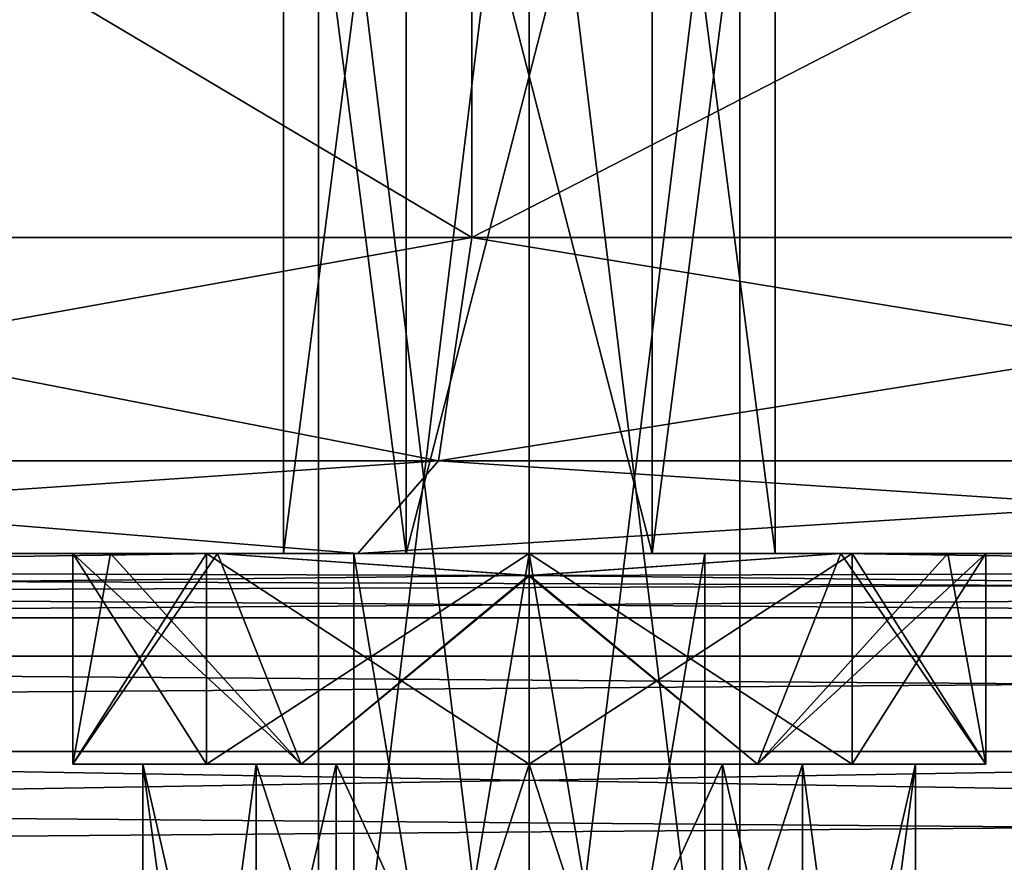
# Model space of a CAD drawing. Units: millimetres. Extents: x -348 to 531, y -458 to 328.
# Drawn here: x -7 to 7, y 56 to 68 of the extents above; entities that cross this region are included whole.
import ezdxf

# ---------------------------------------------------------------- set-up
doc = ezdxf.new("R2010")
doc.units = ezdxf.units.MM
doc.header["$LTSCALE"] = 65.185185
doc.layers.add('1', color=7, linetype='CONTINUOUS')

msp = doc.modelspace()

# ---------------------------------------------------------------- linework, layer by layer
at = {"layer": '1', "linetype": 'Continuous'}
for points in [[(-0.82, 64.5, 38.371), (-17.654, 74.5, 48.75), (-17.654, 64.5, 48.75), (-0.82, 64.5, 38.371)], [(-0.82, 64.5, 38.371), (-0.82, 74.5, 38.371), (-17.654, 74.5, 48.75), (-0.82, 64.5, 38.371)], [(-17.654, 64.5, -87.25), (-17.654, 74.5, -87.25), (-0.82, 74.5, -76.871), (-17.654, 64.5, -87.25)], [(-0.82, 64.5, -76.871), (-17.654, 64.5, -87.25), (-0.82, 74.5, -76.871), (-0.82, 64.5, -76.871)], [(18.623, 64.5, 34.75), (18.623, 74.5, 34.75), (-0.82, 74.5, 38.371), (18.623, 64.5, 34.75)], [(-0.82, 64.5, 38.371), (18.623, 64.5, 34.75), (-0.82, 74.5, 38.371), (-0.82, 64.5, 38.371)], [(-0.82, 64.5, -76.871), (18.623, 74.5, -73.25), (18.623, 64.5, -73.25), (-0.82, 64.5, -76.871)], [(-0.82, 64.5, -76.871), (-0.82, 74.5, -76.871), (18.623, 74.5, -73.25), (-0.82, 64.5, -76.871)], [(-1.751, 73.6, -54.97), (-1.751, 60, -54.97), (-3.5, 60, -58), (-1.751, 73.6, -54.97)], [(-3.5, 73.6, -58), (-3.5, 60, -58), (-1.751, 60, -61.03), (-3.5, 73.6, -58)], [(-1.751, 73.6, -54.97), (-3.5, 60, -58), (-3.5, 73.6, -58), (-1.751, 73.6, -54.97)], [(-1.751, 73.6, -61.03), (-3.5, 73.6, -58), (-1.751, 60, -61.03), (-1.751, 73.6, -61.03)], [(-1.751, 73.6, 22.53), (-1.751, 60, 22.53), (-3.5, 60, 19.5), (-1.751, 73.6, 22.53)], [(-3.5, 73.6, 19.5), (-3.5, 60, 19.5), (-1.751, 60, 16.47), (-3.5, 73.6, 19.5)], [(-1.751, 73.6, 22.53), (-3.5, 60, 19.5), (-3.5, 73.6, 19.5), (-1.751, 73.6, 22.53)], [(-1.751, 73.6, 16.47), (-3.5, 73.6, 19.5), (-1.751, 60, 16.47), (-1.751, 73.6, 16.47)], [(1.751, 73.6, -54.97), (1.751, 60, -54.97), (-1.751, 60, -54.97), (1.751, 73.6, -54.97)], [(-1.751, 73.6, -54.97), (1.751, 73.6, -54.97), (-1.751, 60, -54.97), (-1.751, 73.6, -54.97)], [(-1.751, 73.6, -61.03), (-1.751, 60, -61.03), (1.751, 60, -61.03), (-1.751, 73.6, -61.03)], [(1.751, 73.6, -61.03), (-1.751, 73.6, -61.03), (1.751, 60, -61.03), (1.751, 73.6, -61.03)], [(1.751, 73.6, 22.53), (1.751, 60, 22.53), (-1.751, 60, 22.53), (1.751, 73.6, 22.53)], [(-1.751, 73.6, 22.53), (1.751, 73.6, 22.53), (-1.751, 60, 22.53), (-1.751, 73.6, 22.53)], [(-1.751, 73.6, 16.47), (-1.751, 60, 16.47), (1.751, 60, 16.47), (-1.751, 73.6, 16.47)], [(1.751, 73.6, 16.47), (-1.751, 73.6, 16.47), (1.751, 60, 16.47), (1.751, 73.6, 16.47)], [(3.5, 73.6, -58), (3.5, 60, -58), (1.751, 60, -54.97), (3.5, 73.6, -58)], [(1.751, 73.6, -61.03), (1.751, 60, -61.03), (3.5, 60, -58), (1.751, 73.6, -61.03)], [(1.751, 73.6, -61.03), (3.5, 60, -58), (3.5, 73.6, -58), (1.751, 73.6, -61.03)], [(1.751, 73.6, -54.97), (3.5, 73.6, -58), (1.751, 60, -54.97), (1.751, 73.6, -54.97)], [(3.5, 73.6, 19.5), (3.5, 60, 19.5), (1.751, 60, 22.53), (3.5, 73.6, 19.5)], [(1.751, 73.6, 16.47), (1.751, 60, 16.47), (3.5, 60, 19.5), (1.751, 73.6, 16.47)], [(1.751, 73.6, 16.47), (3.5, 60, 19.5), (3.5, 73.6, 19.5), (1.751, 73.6, 16.47)], [(1.751, 73.6, 22.53), (3.5, 73.6, 19.5), (1.751, 60, 22.53), (1.751, 73.6, 22.53)], [(-3, 48.789, -58), (-3, 73.35, -58), (0, 73.35, -61), (-3, 48.789, -58)], [(0, 48.789, -61), (-3, 48.789, -58), (0, 73.35, -61), (0, 48.789, -61)], [(0, 48.789, -55), (0, 73.35, -55), (-3, 73.35, -58), (0, 48.789, -55)], [(-3, 48.789, -58), (0, 48.789, -55), (-3, 73.35, -58), (-3, 48.789, -58)], [(-3, 48.789, 19.5), (-3, 73.35, 19.5), (0, 73.35, 16.5), (-3, 48.789, 19.5)], [(0, 48.789, 16.5), (-3, 48.789, 19.5), (0, 73.35, 16.5), (0, 48.789, 16.5)], [(0, 48.789, 22.5), (0, 73.35, 22.5), (-3, 73.35, 19.5), (0, 48.789, 22.5)], [(-3, 48.789, 19.5), (0, 48.789, 22.5), (-3, 73.35, 19.5), (-3, 48.789, 19.5)], [(3, 73.35, -58), (0, 48.789, -61), (0, 73.35, -61), (3, 73.35, -58)], [(3, 48.789, -58), (0, 73.35, -55), (0, 48.789, -55), (3, 48.789, -58)], [(3, 48.789, -58), (3, 73.35, -58), (0, 73.35, -55), (3, 48.789, -58)], [(3, 48.789, -58), (0, 48.789, -61), (3, 73.35, -58), (3, 48.789, -58)], [(3, 73.35, 19.5), (0, 48.789, 16.5), (0, 73.35, 16.5), (3, 73.35, 19.5)], [(3, 48.789, 19.5), (0, 73.35, 22.5), (0, 48.789, 22.5), (3, 48.789, 19.5)], [(3, 48.789, 19.5), (3, 73.35, 19.5), (0, 73.35, 22.5), (3, 48.789, 19.5)], [(3, 48.789, 19.5), (0, 48.789, 16.5), (3, 73.35, 19.5), (3, 48.789, 19.5)], [(-18.54, 61.318, 47.774), (-0.82, 64.5, 38.371), (-17.654, 64.5, 48.75), (-18.54, 61.318, 47.774)], [(-1.294, 61.318, 37.142), (-0.82, 64.5, 38.371), (-18.54, 61.318, 47.774), (-1.294, 61.318, 37.142)], [(-1.294, 61.318, -75.642), (-18.54, 61.318, -86.274), (-17.654, 64.5, -87.25), (-1.294, 61.318, -75.642)], [(-1.294, 61.318, -75.642), (-17.654, 64.5, -87.25), (-0.82, 64.5, -76.871), (-1.294, 61.318, -75.642)], [(-1.294, 61.318, 37.142), (18.623, 64.5, 34.75), (-0.82, 64.5, 38.371), (-1.294, 61.318, 37.142)], [(-1.294, 61.318, 37.142), (18.623, 61.318, 33.432), (18.623, 64.5, 34.75), (-1.294, 61.318, 37.142)], [(18.623, 61.318, -71.932), (-1.294, 61.318, -75.642), (-0.82, 64.5, -76.871), (18.623, 61.318, -71.932)], [(18.623, 61.318, -71.932), (-0.82, 64.5, -76.871), (18.623, 64.5, -73.25), (18.623, 61.318, -71.932)], [(-1.294, 61.318, 37.142), (-20.677, 60, 45.417), (-2.439, 60, 34.176), (-1.294, 61.318, 37.142)], [(-1.294, 61.318, 37.142), (-18.54, 61.318, 47.774), (-20.677, 60, 45.417), (-1.294, 61.318, 37.142)], [(-18.54, 61.318, -86.274), (-2.439, 60, -72.676), (-20.677, 60, -83.917), (-18.54, 61.318, -86.274)], [(-1.294, 61.318, -75.642), (-2.439, 60, -72.676), (-18.54, 61.318, -86.274), (-1.294, 61.318, -75.642)], [(18.623, 61.318, 33.432), (-2.439, 60, 34.176), (18.623, 60, 30.25), (18.623, 61.318, 33.432)], [(-1.294, 61.318, 37.142), (-2.439, 60, 34.176), (18.623, 61.318, 33.432), (-1.294, 61.318, 37.142)], [(-1.294, 61.318, -75.642), (18.623, 60, -68.75), (-2.439, 60, -72.676), (-1.294, 61.318, -75.642)], [(18.623, 61.318, -71.932), (18.623, 60, -68.75), (-1.294, 61.318, -75.642), (18.623, 61.318, -71.932)], [(-123.416, 59.084, -11.866), (138.5, 60, -14.75), (-122.5, 60, -14.75), (-123.416, 59.084, -11.866)], [(139.415, 59.084, -26.634), (-123.416, 59.084, -26.634), (-122.5, 60, -23.75), (139.415, 59.084, -26.634)], [(-123.416, 59.084, -11.866), (139.415, 59.084, -11.866), (138.5, 60, -14.75), (-123.416, 59.084, -11.866)], [(138.5, 60, -14.75), (-122.5, 60, -23.75), (-122.5, 60, -14.75), (138.5, 60, -14.75)], [(138.5, 60, -23.75), (-122.5, 60, -23.75), (138.5, 60, -14.75), (138.5, 60, -23.75)], [(139.415, 59.084, -26.634), (-122.5, 60, -23.75), (138.5, 60, -23.75), (139.415, 59.084, -26.634)], [(105, 60, -33.75), (-105, 60, -43.25), (-105, 60, -33.75), (105, 60, -33.75)], [(-105, 58.536, -30.214), (105, 60, -33.75), (-105, 60, -33.75), (-105, 58.536, -30.214)], [(105, 60, -43.25), (-105, 60, -43.25), (105, 60, -33.75), (105, 60, -43.25)], [(105, 58.536, -46.786), (-105, 60, -43.25), (105, 60, -43.25), (105, 58.536, -46.786)], [(-105, 58.536, -46.786), (-105, 60, -43.25), (105, 58.536, -46.786), (-105, 58.536, -46.786)], [(105, 58.536, -30.214), (105, 60, -33.75), (-105, 58.536, -30.214), (105, 58.536, -30.214)], [(105, 60, 4.75), (-105, 60, -4.75), (-105, 60, 4.75), (105, 60, 4.75)], [(-105, 58.536, 8.286), (105, 60, 4.75), (-105, 60, 4.75), (-105, 58.536, 8.286)], [(105, 60, -4.75), (-105, 60, -4.75), (105, 60, 4.75), (105, 60, -4.75)], [(105, 58.536, -8.286), (-105, 60, -4.75), (105, 60, -4.75), (105, 58.536, -8.286)], [(-105, 58.536, -8.286), (-105, 60, -4.75), (105, 58.536, -8.286), (-105, 58.536, -8.286)], [(105, 58.536, 8.286), (105, 60, 4.75), (-105, 58.536, 8.286), (105, 58.536, 8.286)], [(105, 58.536, -49.714), (105, 60, -53.25), (-105, 58.536, -49.714), (105, 58.536, -49.714)], [(-0.01, 59.684, -51.5), (-105, 58.536, -49.714), (105, 60, -53.25), (-0.01, 59.684, -51.5)], [(-4.437, 60, -53.25), (-105, 60, -62.75), (-105, 60, -53.25), (-4.437, 60, -53.25)], [(-5.961, 60, -60.591), (-4.437, 60, -62.75), (-105, 60, -62.75), (-5.961, 60, -60.591)], [(0.01, 59.684, -64.5), (-105, 60, -62.75), (-4.437, 60, -62.75), (0.01, 59.684, -64.5)], [(-6.5, 60, -58), (-5.961, 60, -60.591), (-105, 60, -62.75), (-6.5, 60, -58)], [(-5.961, 60, -55.409), (-6.5, 60, -58), (-105, 60, -62.75), (-5.961, 60, -55.409)], [(-4.437, 60, -53.25), (-5.961, 60, -55.409), (-105, 60, -62.75), (-4.437, 60, -53.25)], [(-105, 58.536, -66.286), (-105, 60, -62.75), (105, 58.536, -66.286), (-105, 58.536, -66.286)], [(0.01, 59.684, -64.5), (105, 58.536, -66.286), (-105, 60, -62.75), (0.01, 59.684, -64.5)], [(-105, 58.536, -49.714), (-4.437, 60, -53.25), (-105, 60, -53.25), (-105, 58.536, -49.714)], [(-0.01, 59.684, -51.5), (-4.437, 60, -53.25), (-105, 58.536, -49.714), (-0.01, 59.684, -51.5)], [(-4.437, 60, 24.25), (-105, 60, 14.75), (-105, 60, 24.25), (-4.437, 60, 24.25)], [(-105, 58.536, 27.786), (-4.437, 60, 24.25), (-105, 60, 24.25), (-105, 58.536, 27.786)], [(-5.961, 60, 22.091), (-6.5, 60, 19.5), (-105, 60, 14.75), (-5.961, 60, 22.091)], [(-5.961, 60, 16.909), (-105, 60, 14.75), (-6.5, 60, 19.5), (-5.961, 60, 16.909)], [(-4.437, 60, 24.25), (-5.961, 60, 22.091), (-105, 60, 14.75), (-4.437, 60, 24.25)], [(-5.961, 60, 16.909), (-4.437, 60, 14.75), (-105, 60, 14.75), (-5.961, 60, 16.909)], [(0.01, 59.684, 13), (-105, 60, 14.75), (-4.437, 60, 14.75), (0.01, 59.684, 13)], [(-105, 58.536, 11.214), (-105, 60, 14.75), (105, 58.536, 11.214), (-105, 58.536, 11.214)], [(0.01, 59.684, 13), (105, 58.536, 11.214), (-105, 60, 14.75), (0.01, 59.684, 13)], [(105, 58.536, 27.786), (105, 60, 24.25), (-105, 58.536, 27.786), (105, 58.536, 27.786)], [(-0.01, 59.684, 26), (-105, 58.536, 27.786), (105, 60, 24.25), (-0.01, 59.684, 26)], [(-0.01, 59.684, 26), (-4.437, 60, 24.25), (-105, 58.536, 27.786), (-0.01, 59.684, 26)], [(-3.5, 60, 19.5), (-2.439, 60, 34.176), (-20.677, 60, 45.417), (-3.5, 60, 19.5)], [(-20.677, 60, -83.917), (-2.439, 60, -72.676), (-20.677, 60, 45.417), (-20.677, 60, -83.917)], [(-3.5, 60, -58), (-20.677, 60, 45.417), (-2.439, 60, -72.676), (-3.5, 60, -58)], [(-3.5, 60, 19.5), (-20.677, 60, 45.417), (-3.5, 60, -58), (-3.5, 60, 19.5)], [(-3.248, 57, -63.629), (-5.961, 60, -60.591), (-6.5, 60, -58), (-3.248, 57, -63.629)], [(-6.5, 57, -58), (-6.5, 60, -58), (-5.961, 60, -55.409), (-6.5, 57, -58)], [(-3.248, 57, -63.629), (-6.5, 60, -58), (-6.5, 57, -58), (-3.248, 57, -63.629)], [(-6.5, 57, -58), (-5.961, 60, -55.409), (-4.437, 60, -53.25), (-6.5, 57, -58)], [(-6.5, 57, -58), (-4.437, 60, -53.25), (-3.248, 57, -52.371), (-6.5, 57, -58)], [(-6.5, 57, 19.5), (-6.5, 60, 19.5), (-5.961, 60, 22.091), (-6.5, 57, 19.5)], [(-3.248, 57, 13.871), (-5.961, 60, 16.909), (-6.5, 60, 19.5), (-3.248, 57, 13.871)], [(-3.248, 57, 13.871), (-6.5, 60, 19.5), (-6.5, 57, 19.5), (-3.248, 57, 13.871)], [(-6.5, 57, 19.5), (-5.961, 60, 22.091), (-4.437, 60, 24.25), (-6.5, 57, 19.5)], [(-3.248, 57, 25.129), (-6.5, 57, 19.5), (-4.437, 60, 24.25), (-3.248, 57, 25.129)], [(-4.596, 60, -53.404), (-2.5, 60, -58), (-6.5, 60, -58), (-4.596, 60, -53.404)], [(0, 60, -60.5), (-6.5, 60, -58), (-2.5, 60, -58), (0, 60, -60.5)], [(4.596, 60, -62.596), (-4.596, 60, -62.596), (-6.5, 60, -58), (4.596, 60, -62.596)], [(-6.5, 57, -58), (-6.5, 60, -58), (-4.596, 60, -62.596), (-6.5, 57, -58)], [(0, 60, -60.5), (4.596, 60, -62.596), (-6.5, 60, -58), (0, 60, -60.5)], [(-4.596, 57, -53.404), (-4.596, 60, -53.404), (-6.5, 60, -58), (-4.596, 57, -53.404)], [(-6.5, 57, -58), (-4.596, 57, -53.404), (-6.5, 60, -58), (-6.5, 57, -58)], [(-4.596, 57, -62.596), (-6.5, 57, -58), (-4.596, 60, -62.596), (-4.596, 57, -62.596)], [(-4.596, 60, 24.096), (-2.5, 60, 19.5), (-6.5, 60, 19.5), (-4.596, 60, 24.096)], [(0, 60, 17), (-6.5, 60, 19.5), (-2.5, 60, 19.5), (0, 60, 17)], [(4.596, 60, 14.904), (-4.596, 60, 14.904), (-6.5, 60, 19.5), (4.596, 60, 14.904)], [(-6.5, 57, 19.5), (-6.5, 60, 19.5), (-4.596, 60, 14.904), (-6.5, 57, 19.5)], [(0, 60, 17), (4.596, 60, 14.904), (-6.5, 60, 19.5), (0, 60, 17)], [(-4.596, 57, 24.096), (-4.596, 60, 24.096), (-6.5, 60, 19.5), (-4.596, 57, 24.096)], [(-6.5, 57, 19.5), (-4.596, 57, 24.096), (-6.5, 60, 19.5), (-6.5, 57, 19.5)], [(-4.596, 57, 14.904), (-6.5, 57, 19.5), (-4.596, 60, 14.904), (-4.596, 57, 14.904)], [(-3.248, 57, -63.629), (-4.437, 60, -62.75), (-5.961, 60, -60.591), (-3.248, 57, -63.629)], [(-3.248, 57, 13.871), (-4.437, 60, 14.75), (-5.961, 60, 16.909), (-3.248, 57, 13.871)], [(-4.596, 60, -53.404), (0, 60, -55.5), (-2.5, 60, -58), (-4.596, 60, -53.404)], [(-4.596, 60, -53.404), (6.5, 60, -58), (0, 60, -55.5), (-4.596, 60, -53.404)], [(4.596, 60, -62.596), (0, 60, -64.5), (-4.596, 60, -62.596), (4.596, 60, -62.596)], [(-4.596, 57, -62.596), (-4.596, 60, -62.596), (0, 60, -64.5), (-4.596, 57, -62.596)], [(-4.596, 57, -62.596), (0, 60, -64.5), (0, 57, -64.5), (-4.596, 57, -62.596)], [(-4.596, 60, -53.404), (4.596, 60, -53.404), (6.5, 60, -58), (-4.596, 60, -53.404)], [(-4.596, 60, -53.404), (0, 60, -51.5), (4.596, 60, -53.404), (-4.596, 60, -53.404)], [(0, 57, -51.5), (0, 60, -51.5), (-4.596, 60, -53.404), (0, 57, -51.5)], [(-4.596, 57, -53.404), (0, 57, -51.5), (-4.596, 60, -53.404), (-4.596, 57, -53.404)], [(-4.596, 60, 24.096), (0, 60, 22), (-2.5, 60, 19.5), (-4.596, 60, 24.096)], [(-4.596, 60, 24.096), (6.5, 60, 19.5), (0, 60, 22), (-4.596, 60, 24.096)], [(4.596, 60, 14.904), (0, 60, 13), (-4.596, 60, 14.904), (4.596, 60, 14.904)], [(-4.596, 57, 14.904), (-4.596, 60, 14.904), (0, 60, 13), (-4.596, 57, 14.904)], [(-4.596, 57, 14.904), (0, 60, 13), (0, 57, 13), (-4.596, 57, 14.904)], [(-4.596, 60, 24.096), (4.596, 60, 24.096), (6.5, 60, 19.5), (-4.596, 60, 24.096)], [(-4.596, 60, 24.096), (0, 60, 26), (4.596, 60, 24.096), (-4.596, 60, 24.096)], [(0, 57, 26), (0, 60, 26), (-4.596, 60, 24.096), (0, 57, 26)], [(-4.596, 57, 24.096), (0, 57, 26), (-4.596, 60, 24.096), (-4.596, 57, 24.096)], [(-3.248, 57, -63.629), (0.01, 59.684, -64.5), (-4.437, 60, -62.75), (-3.248, 57, -63.629)], [(-3.248, 57, -52.371), (-4.437, 60, -53.25), (-0.01, 59.684, -51.5), (-3.248, 57, -52.371)], [(-3.248, 57, 25.129), (-4.437, 60, 24.25), (-0.01, 59.684, 26), (-3.248, 57, 25.129)], [(-3.248, 57, 13.871), (0.01, 59.684, 13), (-4.437, 60, 14.75), (-3.248, 57, 13.871)], [(-3.5, 60, 19.5), (-1.751, 60, 22.53), (-2.439, 60, 34.176), (-3.5, 60, 19.5)], [(-1.751, 60, -61.03), (-3.5, 60, -58), (-2.439, 60, -72.676), (-1.751, 60, -61.03)], [(-3.5, 60, 19.5), (-3.5, 60, -58), (-1.751, 60, -54.97), (-3.5, 60, 19.5)], [(-1.751, 60, 16.47), (-3.5, 60, 19.5), (-1.751, 60, -54.97), (-1.751, 60, 16.47)], [(0, 60, -55.5), (0, 45, -55.5), (-2.5, 45, -58), (0, 60, -55.5)], [(-2.5, 60, -58), (0, 60, -55.5), (-2.5, 45, -58), (-2.5, 60, -58)], [(0, 45, -60.5), (-2.5, 60, -58), (-2.5, 45, -58), (0, 45, -60.5)], [(0, 45, -60.5), (0, 60, -60.5), (-2.5, 60, -58), (0, 45, -60.5)], [(0, 60, 22), (0, 45, 22), (-2.5, 45, 19.5), (0, 60, 22)], [(-2.5, 60, 19.5), (0, 60, 22), (-2.5, 45, 19.5), (-2.5, 60, 19.5)], [(0, 45, 17), (-2.5, 60, 19.5), (-2.5, 45, 19.5), (0, 45, 17)], [(0, 45, 17), (0, 60, 17), (-2.5, 60, 19.5), (0, 45, 17)], [(3.5, 60, 19.5), (18.623, 60, 30.25), (-2.439, 60, 34.176), (3.5, 60, 19.5)], [(1.751, 60, 22.53), (3.5, 60, 19.5), (-2.439, 60, 34.176), (1.751, 60, 22.53)], [(-1.751, 60, 22.53), (1.751, 60, 22.53), (-2.439, 60, 34.176), (-1.751, 60, 22.53)], [(-1.751, 60, -61.03), (-2.439, 60, -72.676), (18.623, 60, -68.75), (-1.751, 60, -61.03)], [(1.751, 60, -61.03), (-1.751, 60, -61.03), (18.623, 60, -68.75), (1.751, 60, -61.03)], [(-1.751, 60, 16.47), (-1.751, 60, -54.97), (1.751, 60, -54.97), (-1.751, 60, 16.47)], [(1.751, 60, 16.47), (-1.751, 60, 16.47), (1.751, 60, -54.97), (1.751, 60, 16.47)], [(-0.01, 59.684, -51.5), (105, 60, -53.25), (4.437, 60, -53.25), (-0.01, 59.684, -51.5)], [(3.248, 57, -52.371), (-0.01, 59.684, -51.5), (4.437, 60, -53.25), (3.248, 57, -52.371)], [(-0.01, 59.684, 26), (105, 60, 24.25), (4.437, 60, 24.25), (-0.01, 59.684, 26)], [(3.248, 57, 25.129), (-0.01, 59.684, 26), (4.437, 60, 24.25), (3.248, 57, 25.129)], [(2.5, 60, -58), (2.5, 45, -58), (0, 45, -55.5), (2.5, 60, -58)], [(0, 60, -55.5), (2.5, 60, -58), (0, 45, -55.5), (0, 60, -55.5)], [(0, 60, -60.5), (2.5, 45, -58), (2.5, 60, -58), (0, 60, -60.5)], [(0, 45, -60.5), (2.5, 45, -58), (0, 60, -60.5), (0, 45, -60.5)], [(6.5, 60, -58), (2.5, 60, -58), (0, 60, -55.5), (6.5, 60, -58)], [(0, 60, -60.5), (2.5, 60, -58), (4.596, 60, -62.596), (0, 60, -60.5)], [(0, 57, -64.5), (0, 60, -64.5), (4.596, 60, -62.596), (0, 57, -64.5)], [(0, 57, -64.5), (4.596, 60, -62.596), (4.596, 57, -62.596), (0, 57, -64.5)], [(4.596, 57, -53.404), (4.596, 60, -53.404), (0, 60, -51.5), (4.596, 57, -53.404)], [(0, 57, -51.5), (4.596, 57, -53.404), (0, 60, -51.5), (0, 57, -51.5)], [(2.5, 60, 19.5), (2.5, 45, 19.5), (0, 45, 22), (2.5, 60, 19.5)], [(0, 60, 22), (2.5, 60, 19.5), (0, 45, 22), (0, 60, 22)], [(0, 60, 17), (2.5, 45, 19.5), (2.5, 60, 19.5), (0, 60, 17)], [(0, 45, 17), (2.5, 45, 19.5), (0, 60, 17), (0, 45, 17)], [(6.5, 60, 19.5), (2.5, 60, 19.5), (0, 60, 22), (6.5, 60, 19.5)], [(0, 60, 17), (2.5, 60, 19.5), (4.596, 60, 14.904), (0, 60, 17)], [(0, 57, 13), (0, 60, 13), (4.596, 60, 14.904), (0, 57, 13)], [(0, 57, 13), (4.596, 60, 14.904), (4.596, 57, 14.904), (0, 57, 13)], [(4.596, 57, 24.096), (4.596, 60, 24.096), (0, 60, 26), (4.596, 57, 24.096)], [(0, 57, 26), (4.596, 57, 24.096), (0, 60, 26), (0, 57, 26)], [(0.01, 59.684, -64.5), (4.437, 60, -62.75), (105, 58.536, -66.286), (0.01, 59.684, -64.5)], [(3.248, 57, -63.629), (4.437, 60, -62.75), (0.01, 59.684, -64.5), (3.248, 57, -63.629)], [(0.01, 59.684, 13), (4.437, 60, 14.75), (105, 58.536, 11.214), (0.01, 59.684, 13)], [(3.248, 57, 13.871), (4.437, 60, 14.75), (0.01, 59.684, 13), (3.248, 57, 13.871)], [(1.751, 60, -61.03), (18.623, 60, -68.75), (3.5, 60, -58), (1.751, 60, -61.03)], [(1.751, 60, 16.47), (1.751, 60, -54.97), (3.5, 60, -58), (1.751, 60, 16.47)], [(1.751, 60, 16.47), (3.5, 60, -58), (3.5, 60, 19.5), (1.751, 60, 16.47)], [(6.5, 60, -58), (4.596, 60, -62.596), (2.5, 60, -58), (6.5, 60, -58)], [(6.5, 60, 19.5), (4.596, 60, 14.904), (2.5, 60, 19.5), (6.5, 60, 19.5)], [(3.248, 57, -52.371), (5.961, 60, -55.409), (6.5, 60, -58), (3.248, 57, -52.371)], [(3.248, 57, -52.371), (6.5, 60, -58), (6.5, 57, -58), (3.248, 57, -52.371)], [(3.248, 57, -63.629), (6.5, 57, -58), (4.437, 60, -62.75), (3.248, 57, -63.629)], [(3.248, 57, -52.371), (4.437, 60, -53.25), (5.961, 60, -55.409), (3.248, 57, -52.371)], [(3.248, 57, 25.129), (4.437, 60, 24.25), (5.961, 60, 22.091), (3.248, 57, 25.129)], [(3.248, 57, 25.129), (5.961, 60, 22.091), (6.5, 60, 19.5), (3.248, 57, 25.129)], [(3.248, 57, 25.129), (6.5, 60, 19.5), (6.5, 57, 19.5), (3.248, 57, 25.129)], [(6.5, 57, 19.5), (4.437, 60, 14.75), (3.248, 57, 13.871), (6.5, 57, 19.5)], [(3.5, 60, 19.5), (18.623, 60, -68.75), (18.623, 60, 30.25), (3.5, 60, 19.5)], [(3.5, 60, 19.5), (3.5, 60, -58), (18.623, 60, -68.75), (3.5, 60, 19.5)], [(4.437, 60, -62.75), (105, 60, -53.25), (105, 60, -62.75), (4.437, 60, -62.75)], [(105, 58.536, -66.286), (4.437, 60, -62.75), (105, 60, -62.75), (105, 58.536, -66.286)], [(4.437, 60, -62.75), (5.961, 60, -60.591), (105, 60, -53.25), (4.437, 60, -62.75)], [(5.961, 60, -55.409), (4.437, 60, -53.25), (105, 60, -53.25), (5.961, 60, -55.409)], [(6.5, 57, -58), (5.961, 60, -60.591), (4.437, 60, -62.75), (6.5, 57, -58)], [(4.437, 60, 14.75), (105, 60, 24.25), (105, 60, 14.75), (4.437, 60, 14.75)], [(5.961, 60, 22.091), (4.437, 60, 24.25), (105, 60, 24.25), (5.961, 60, 22.091)], [(4.437, 60, 14.75), (5.961, 60, 16.909), (105, 60, 24.25), (4.437, 60, 14.75)], [(105, 58.536, 11.214), (4.437, 60, 14.75), (105, 60, 14.75), (105, 58.536, 11.214)], [(6.5, 57, 19.5), (5.961, 60, 16.909), (4.437, 60, 14.75), (6.5, 57, 19.5)], [(4.596, 57, -62.596), (4.596, 60, -62.596), (6.5, 60, -58), (4.596, 57, -62.596)], [(6.5, 57, -58), (6.5, 60, -58), (4.596, 60, -53.404), (6.5, 57, -58)], [(4.596, 57, -62.596), (6.5, 60, -58), (6.5, 57, -58), (4.596, 57, -62.596)], [(4.596, 57, -53.404), (6.5, 57, -58), (4.596, 60, -53.404), (4.596, 57, -53.404)], [(4.596, 57, 14.904), (4.596, 60, 14.904), (6.5, 60, 19.5), (4.596, 57, 14.904)], [(6.5, 57, 19.5), (6.5, 60, 19.5), (4.596, 60, 24.096), (6.5, 57, 19.5)], [(4.596, 57, 14.904), (6.5, 60, 19.5), (6.5, 57, 19.5), (4.596, 57, 14.904)], [(4.596, 57, 24.096), (6.5, 57, 19.5), (4.596, 60, 24.096), (4.596, 57, 24.096)], [(5.961, 60, -60.591), (6.5, 60, -58), (105, 60, -53.25), (5.961, 60, -60.591)], [(5.961, 60, -55.409), (105, 60, -53.25), (6.5, 60, -58), (5.961, 60, -55.409)], [(6.5, 57, -58), (6.5, 60, -58), (5.961, 60, -60.591), (6.5, 57, -58)], [(6.5, 60, 19.5), (5.961, 60, 22.091), (105, 60, 24.25), (6.5, 60, 19.5)], [(5.961, 60, 16.909), (6.5, 60, 19.5), (105, 60, 24.25), (5.961, 60, 16.909)], [(6.5, 57, 19.5), (6.5, 60, 19.5), (5.961, 60, 16.909), (6.5, 57, 19.5)], [(3.248, 57, -63.629), (0.01, 59.684, -64.5), (-3.248, 57, -63.629), (3.248, 57, -63.629)], [(-3.248, 57, -52.371), (-0.01, 59.684, -51.5), (3.248, 57, -52.371), (-3.248, 57, -52.371)], [(-3.248, 57, 25.129), (-0.01, 59.684, 26), (3.248, 57, 25.129), (-3.248, 57, 25.129)], [(3.248, 57, 13.871), (0.01, 59.684, 13), (-3.248, 57, 13.871), (3.248, 57, 13.871)], [(-125.323, 57.177, -10.249), (141.323, 57.177, -10.249), (139.415, 59.084, -11.866), (-125.323, 57.177, -10.249)], [(-123.416, 59.084, -11.866), (-125.323, 57.177, -10.249), (139.415, 59.084, -11.866), (-123.416, 59.084, -11.866)], [(141.323, 57.177, -28.251), (-125.323, 57.177, -28.251), (-123.416, 59.084, -26.634), (141.323, 57.177, -28.251)], [(139.415, 59.084, -26.634), (141.323, 57.177, -28.251), (-123.416, 59.084, -26.634), (139.415, 59.084, -26.634)], [(-105, 58.536, -46.786), (105, 55, -48.25), (-105, 55, -48.25), (-105, 58.536, -46.786)], [(-105, 58.536, -46.786), (105, 58.536, -46.786), (105, 55, -48.25), (-105, 58.536, -46.786)], [(105, 58.536, -30.214), (-105, 55, -28.75), (105, 55, -28.75), (105, 58.536, -30.214)], [(105, 58.536, -30.214), (-105, 58.536, -30.214), (-105, 55, -28.75), (105, 58.536, -30.214)], [(-105, 58.536, -8.286), (105, 55, -9.75), (-105, 55, -9.75), (-105, 58.536, -8.286)], [(-105, 58.536, -8.286), (105, 58.536, -8.286), (105, 55, -9.75), (-105, 58.536, -8.286)], [(105, 58.536, 8.286), (-105, 55, 9.75), (105, 55, 9.75), (105, 58.536, 8.286)], [(105, 58.536, 8.286), (-105, 58.536, 8.286), (-105, 55, 9.75), (105, 58.536, 8.286)], [(105, 58.536, -49.714), (-105, 55, -48.25), (105, 55, -48.25), (105, 58.536, -49.714)], [(105, 58.536, -49.714), (-105, 58.536, -49.714), (-105, 55, -48.25), (105, 58.536, -49.714)], [(-105, 58.536, -66.286), (105, 55, -67.75), (-105, 55, -67.75), (-105, 58.536, -66.286)], [(-105, 58.536, -66.286), (105, 58.536, -66.286), (105, 55, -67.75), (-105, 58.536, -66.286)], [(-105, 58.536, 11.214), (105, 55, 9.75), (-105, 55, 9.75), (-105, 58.536, 11.214)], [(-105, 58.536, 11.214), (105, 58.536, 11.214), (105, 55, 9.75), (-105, 58.536, 11.214)], [(105, 58.536, 27.786), (-105, 55, 29.25), (105, 55, 29.25), (105, 58.536, 27.786)], [(105, 58.536, 27.786), (-105, 58.536, 27.786), (-105, 55, 29.25), (105, 58.536, 27.786)], [(-125.323, 57.177, -28.251), (143.5, 55, -28.75), (-127.5, 55, -28.75), (-125.323, 57.177, -28.251)], [(141.323, 57.177, -10.249), (-127.5, 55, -9.75), (143.5, 55, -9.75), (141.323, 57.177, -10.249)], [(-125.323, 57.177, -10.249), (-127.5, 55, -9.75), (141.323, 57.177, -10.249), (-125.323, 57.177, -10.249)], [(141.323, 57.177, -28.251), (143.5, 55, -28.75), (-125.323, 57.177, -28.251), (141.323, 57.177, -28.251)], [(-6.5, 57, -58), (-5.5, 57, -58), (-2.75, 57, -62.763), (-6.5, 57, -58)], [(-6.5, 57, -58), (-3.248, 57, -52.371), (-5.5, 57, -58), (-6.5, 57, -58)], [(-3.248, 57, -63.629), (-6.5, 57, -58), (-2.75, 57, -62.763), (-3.248, 57, -63.629)], [(-6.5, 57, 19.5), (-5.5, 57, 19.5), (-2.75, 57, 14.737), (-6.5, 57, 19.5)], [(-3.248, 57, 25.129), (-5.5, 57, 19.5), (-6.5, 57, 19.5), (-3.248, 57, 25.129)], [(-3.248, 57, 13.871), (-6.5, 57, 19.5), (-2.75, 57, 14.737), (-3.248, 57, 13.871)], [(-3.889, 57, -54.111), (-4.596, 57, -53.404), (-6.5, 57, -58), (-3.889, 57, -54.111)], [(-3.889, 57, -54.111), (-6.5, 57, -58), (-5.5, 57, -58), (-3.889, 57, -54.111)], [(-4.596, 57, -62.596), (-5.5, 57, -58), (-6.5, 57, -58), (-4.596, 57, -62.596)], [(-3.889, 57, 23.389), (-4.596, 57, 24.096), (-6.5, 57, 19.5), (-3.889, 57, 23.389)], [(-3.889, 57, 23.389), (-6.5, 57, 19.5), (-5.5, 57, 19.5), (-3.889, 57, 23.389)], [(-4.596, 57, 14.904), (-5.5, 57, 19.5), (-6.5, 57, 19.5), (-4.596, 57, 14.904)], [(-5.5, 57, -58), (-5.5, 45, -58), (-2.748, 45, -62.763), (-5.5, 57, -58)], [(-2.75, 57, -53.237), (-2.748, 45, -53.237), (-5.5, 45, -58), (-2.75, 57, -53.237)], [(-2.75, 57, -53.237), (-5.5, 45, -58), (-5.5, 57, -58), (-2.75, 57, -53.237)], [(-2.75, 57, -62.763), (-5.5, 57, -58), (-2.748, 45, -62.763), (-2.75, 57, -62.763)], [(-3.248, 57, -52.371), (-2.75, 57, -53.237), (-5.5, 57, -58), (-3.248, 57, -52.371)], [(-2.75, 57, 24.263), (-2.748, 45, 24.263), (-5.5, 45, 19.5), (-2.75, 57, 24.263)], [(-5.5, 57, 19.5), (-5.5, 45, 19.5), (-2.748, 45, 14.737), (-5.5, 57, 19.5)], [(-2.75, 57, 24.263), (-5.5, 45, 19.5), (-5.5, 57, 19.5), (-2.75, 57, 24.263)], [(-2.75, 57, 14.737), (-5.5, 57, 19.5), (-2.748, 45, 14.737), (-2.75, 57, 14.737)], [(-3.248, 57, 25.129), (-2.75, 57, 24.263), (-5.5, 57, 19.5), (-3.248, 57, 25.129)], [(-4.596, 57, -62.596), (-3.889, 57, -61.889), (-5.5, 57, -58), (-4.596, 57, -62.596)], [(-5.5, 45, -58), (-5.5, 57, -58), (-3.889, 57, -61.889), (-5.5, 45, -58)], [(-3.889, 45, -54.111), (-3.889, 57, -54.111), (-5.5, 57, -58), (-3.889, 45, -54.111)], [(-5.5, 45, -58), (-3.889, 45, -54.111), (-5.5, 57, -58), (-5.5, 45, -58)], [(-3.889, 45, -61.889), (-5.5, 45, -58), (-3.889, 57, -61.889), (-3.889, 45, -61.889)], [(-4.596, 57, 14.904), (-3.889, 57, 15.611), (-5.5, 57, 19.5), (-4.596, 57, 14.904)], [(-5.5, 45, 19.5), (-5.5, 57, 19.5), (-3.889, 57, 15.611), (-5.5, 45, 19.5)], [(-3.889, 45, 23.389), (-3.889, 57, 23.389), (-5.5, 57, 19.5), (-3.889, 45, 23.389)], [(-5.5, 45, 19.5), (-3.889, 45, 23.389), (-5.5, 57, 19.5), (-5.5, 45, 19.5)], [(-3.889, 45, 15.611), (-5.5, 45, 19.5), (-3.889, 57, 15.611), (-3.889, 45, 15.611)], [(0, 57, -52.5), (0, 57, -51.5), (-4.596, 57, -53.404), (0, 57, -52.5)], [(-3.889, 57, -54.111), (0, 57, -52.5), (-4.596, 57, -53.404), (-3.889, 57, -54.111)], [(-4.596, 57, -62.596), (0, 57, -63.5), (-3.889, 57, -61.889), (-4.596, 57, -62.596)], [(-4.596, 57, -62.596), (0, 57, -64.5), (0, 57, -63.5), (-4.596, 57, -62.596)], [(0, 57, 25), (0, 57, 26), (-4.596, 57, 24.096), (0, 57, 25)], [(-3.889, 57, 23.389), (0, 57, 25), (-4.596, 57, 24.096), (-3.889, 57, 23.389)], [(-4.596, 57, 14.904), (0, 57, 14), (-3.889, 57, 15.611), (-4.596, 57, 14.904)], [(-4.596, 57, 14.904), (0, 57, 13), (0, 57, 14), (-4.596, 57, 14.904)], [(-3.889, 45, -61.889), (-3.889, 57, -61.889), (0, 57, -63.5), (-3.889, 45, -61.889)], [(-3.889, 45, -61.889), (0, 57, -63.5), (0, 45, -63.5), (-3.889, 45, -61.889)], [(0, 45, -52.5), (0, 57, -52.5), (-3.889, 57, -54.111), (0, 45, -52.5)], [(-3.889, 45, -54.111), (0, 45, -52.5), (-3.889, 57, -54.111), (-3.889, 45, -54.111)], [(-3.889, 45, 15.611), (-3.889, 57, 15.611), (0, 57, 14), (-3.889, 45, 15.611)], [(-3.889, 45, 15.611), (0, 57, 14), (0, 45, 14), (-3.889, 45, 15.611)], [(0, 45, 25), (0, 57, 25), (-3.889, 57, 23.389), (0, 45, 25)], [(-3.889, 45, 23.389), (0, 45, 25), (-3.889, 57, 23.389), (-3.889, 45, 23.389)], [(3.248, 57, -63.629), (-3.248, 57, -63.629), (-2.75, 57, -62.763), (3.248, 57, -63.629)], [(-3.248, 57, -52.371), (2.75, 57, -53.237), (-2.75, 57, -53.237), (-3.248, 57, -52.371)], [(-3.248, 57, -52.371), (3.248, 57, -52.371), (2.75, 57, -53.237), (-3.248, 57, -52.371)], [(-3.248, 57, 25.129), (2.75, 57, 24.263), (-2.75, 57, 24.263), (-3.248, 57, 25.129)], [(-3.248, 57, 25.129), (3.248, 57, 25.129), (2.75, 57, 24.263), (-3.248, 57, 25.129)], [(3.248, 57, 13.871), (-3.248, 57, 13.871), (-2.75, 57, 14.737), (3.248, 57, 13.871)], [(-2.75, 57, -62.763), (-2.748, 45, -62.763), (2.748, 45, -62.763), (-2.75, 57, -62.763)], [(2.75, 57, -62.763), (-2.75, 57, -62.763), (2.748, 45, -62.763), (2.75, 57, -62.763)], [(-2.75, 57, -53.237), (2.75, 57, -53.237), (-2.748, 45, -53.237), (-2.75, 57, -53.237)], [(3.248, 57, -63.629), (-2.75, 57, -62.763), (2.75, 57, -62.763), (3.248, 57, -63.629)], [(-2.75, 57, 24.263), (2.75, 57, 24.263), (-2.748, 45, 24.263), (-2.75, 57, 24.263)], [(-2.75, 57, 14.737), (-2.748, 45, 14.737), (2.748, 45, 14.737), (-2.75, 57, 14.737)], [(2.75, 57, 14.737), (-2.75, 57, 14.737), (2.748, 45, 14.737), (2.75, 57, 14.737)], [(3.248, 57, 13.871), (-2.75, 57, 14.737), (2.75, 57, 14.737), (3.248, 57, 13.871)], [(2.75, 57, -53.237), (2.748, 45, -53.237), (-2.748, 45, -53.237), (2.75, 57, -53.237)], [(2.75, 57, 24.263), (2.748, 45, 24.263), (-2.748, 45, 24.263), (2.75, 57, 24.263)], [(0, 57, -52.5), (4.596, 57, -53.404), (0, 57, -51.5), (0, 57, -52.5)], [(0, 57, -52.5), (3.889, 57, -54.111), (4.596, 57, -53.404), (0, 57, -52.5)], [(4.596, 57, -62.596), (3.889, 57, -61.889), (0, 57, -63.5), (4.596, 57, -62.596)], [(0, 45, -63.5), (0, 57, -63.5), (3.889, 57, -61.889), (0, 45, -63.5)], [(0, 57, -64.5), (4.596, 57, -62.596), (0, 57, -63.5), (0, 57, -64.5)], [(0, 45, -63.5), (3.889, 57, -61.889), (3.889, 45, -61.889), (0, 45, -63.5)], [(3.889, 45, -54.111), (3.889, 57, -54.111), (0, 57, -52.5), (3.889, 45, -54.111)], [(0, 45, -52.5), (3.889, 45, -54.111), (0, 57, -52.5), (0, 45, -52.5)], [(0, 57, 25), (4.596, 57, 24.096), (0, 57, 26), (0, 57, 25)], [(0, 57, 25), (3.889, 57, 23.389), (4.596, 57, 24.096), (0, 57, 25)], [(4.596, 57, 14.904), (3.889, 57, 15.611), (0, 57, 14), (4.596, 57, 14.904)], [(0, 45, 14), (0, 57, 14), (3.889, 57, 15.611), (0, 45, 14)], [(0, 57, 13), (4.596, 57, 14.904), (0, 57, 14), (0, 57, 13)], [(0, 45, 14), (3.889, 57, 15.611), (3.889, 45, 15.611), (0, 45, 14)], [(3.889, 45, 23.389), (3.889, 57, 23.389), (0, 57, 25), (3.889, 45, 23.389)], [(0, 45, 25), (3.889, 45, 23.389), (0, 57, 25), (0, 45, 25)], [(2.75, 57, -62.763), (2.748, 45, -62.763), (5.5, 45, -58), (2.75, 57, -62.763)], [(5.5, 57, -58), (5.5, 45, -58), (2.748, 45, -53.237), (5.5, 57, -58)], [(2.75, 57, -53.237), (5.5, 57, -58), (2.748, 45, -53.237), (2.75, 57, -53.237)], [(5.5, 57, 19.5), (5.5, 45, 19.5), (2.748, 45, 24.263), (5.5, 57, 19.5)], [(2.75, 57, 14.737), (2.748, 45, 14.737), (5.5, 45, 19.5), (2.75, 57, 14.737)], [(2.75, 57, 24.263), (5.5, 57, 19.5), (2.748, 45, 24.263), (2.75, 57, 24.263)], [(2.75, 57, -62.763), (5.5, 45, -58), (5.5, 57, -58), (2.75, 57, -62.763)], [(3.248, 57, -63.629), (2.75, 57, -62.763), (5.5, 57, -58), (3.248, 57, -63.629)], [(6.5, 57, -58), (5.5, 57, -58), (2.75, 57, -53.237), (6.5, 57, -58)], [(3.248, 57, -52.371), (6.5, 57, -58), (2.75, 57, -53.237), (3.248, 57, -52.371)], [(2.75, 57, 14.737), (5.5, 45, 19.5), (5.5, 57, 19.5), (2.75, 57, 14.737)], [(6.5, 57, 19.5), (5.5, 57, 19.5), (2.75, 57, 24.263), (6.5, 57, 19.5)], [(3.248, 57, 13.871), (2.75, 57, 14.737), (5.5, 57, 19.5), (3.248, 57, 13.871)], [(3.248, 57, 25.129), (6.5, 57, 19.5), (2.75, 57, 24.263), (3.248, 57, 25.129)], [(3.248, 57, -63.629), (5.5, 57, -58), (6.5, 57, -58), (3.248, 57, -63.629)], [(6.5, 57, 19.5), (3.248, 57, 13.871), (5.5, 57, 19.5), (6.5, 57, 19.5)], [(5.5, 57, -58), (3.889, 57, -61.889), (6.5, 57, -58), (5.5, 57, -58)], [(4.596, 57, -62.596), (6.5, 57, -58), (3.889, 57, -61.889), (4.596, 57, -62.596)], [(3.889, 57, -54.111), (5.5, 57, -58), (4.596, 57, -53.404), (3.889, 57, -54.111)], [(3.889, 45, -61.889), (3.889, 57, -61.889), (5.5, 57, -58), (3.889, 45, -61.889)], [(5.5, 45, -58), (5.5, 57, -58), (3.889, 57, -54.111), (5.5, 45, -58)], [(3.889, 45, -61.889), (5.5, 57, -58), (5.5, 45, -58), (3.889, 45, -61.889)], [(3.889, 45, -54.111), (5.5, 45, -58), (3.889, 57, -54.111), (3.889, 45, -54.111)], [(5.5, 57, 19.5), (3.889, 57, 15.611), (6.5, 57, 19.5), (5.5, 57, 19.5)], [(4.596, 57, 14.904), (6.5, 57, 19.5), (3.889, 57, 15.611), (4.596, 57, 14.904)], [(3.889, 57, 23.389), (5.5, 57, 19.5), (4.596, 57, 24.096), (3.889, 57, 23.389)], [(3.889, 45, 15.611), (3.889, 57, 15.611), (5.5, 57, 19.5), (3.889, 45, 15.611)], [(5.5, 45, 19.5), (5.5, 57, 19.5), (3.889, 57, 23.389), (5.5, 45, 19.5)], [(3.889, 45, 15.611), (5.5, 57, 19.5), (5.5, 45, 19.5), (3.889, 45, 15.611)], [(3.889, 45, 23.389), (5.5, 45, 19.5), (3.889, 57, 23.389), (3.889, 45, 23.389)], [(5.5, 57, -58), (6.5, 57, -58), (4.596, 57, -53.404), (5.5, 57, -58)], [(5.5, 57, 19.5), (6.5, 57, 19.5), (4.596, 57, 24.096), (5.5, 57, 19.5)]]:
    msp.add_3dface(points, dxfattribs=at)

doc.saveas('drawing.dxf')
